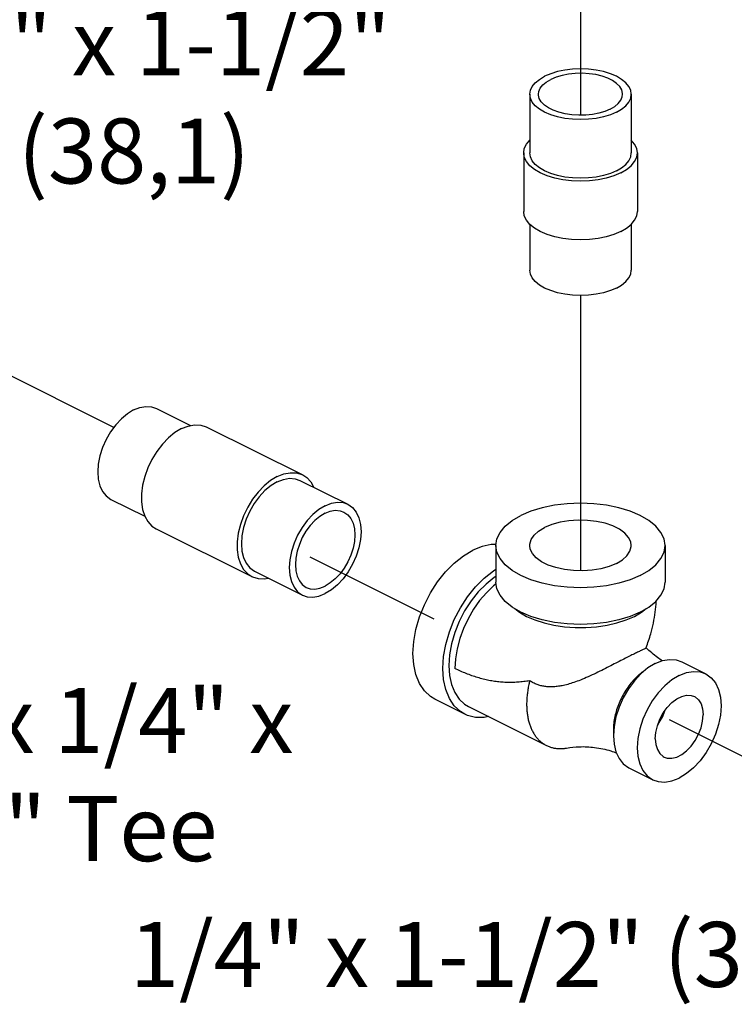
# Model space of a CAD drawing. Extents: x 1.4 to 19.8, y 1.6 to 20.5.
# Drawn here: x 7.1 to 8.4, y 1.9 to 3.8 of the extents above; entities that cross this region are included whole.
import ezdxf

# ---------------------------------------------------------------- set-up
doc = ezdxf.new("R2010")
doc.units = 0
doc.header["$MEASUREMENT"] = 0
doc.linetypes.add('CENTER2', pattern=[1.125, 0.75, -0.125, 0.125, -0.125])
doc.layers.get('0').update_dxf_attribs({"linetype": 'CONTINUOUS'})
doc.layers.add('CEN', color=3, linetype='CENTER2')
doc.layers.add('DIM AND NOTES', color=7, linetype='CONTINUOUS')

msp = doc.modelspace()

# ---------------------------------------------------------------- linework, layer by layer
at = {"color": 7, "linetype": 'Continuous'}
for p, q in [((8.0213, 3.6218), (8.0213, 3.5135)), ((8.2088, 3.6218), (8.2088, 3.5135)), ((8.0101, 3.5135), (8.0101, 3.4053)), ((8.2201, 3.5135), (8.2201, 3.4053)), ((8.0213, 3.3817), (8.0213, 3.297)), ((8.2088, 3.3817), (8.2088, 3.297)), ((7.3318, 3.0413), (7.3946, 3.0099)), ((7.4252, 3.0072), (7.602, 2.9188)), ((7.5969, 2.9087), (7.6853, 2.8645)), ((7.2479, 2.8736), (7.3105, 2.8423)), ((7.3313, 2.8194), (7.508, 2.731)), ((7.9588, 2.7884), (7.9588, 2.7208)), ((8.2713, 2.7884), (8.2713, 2.7208)), ((7.5131, 2.741), (7.6015, 2.6968)), ((8.3021, 2.5736), (8.3463, 2.5515)), ((7.9015, 2.4769), (7.8463, 2.5045)), ((7.9085, 2.4909), (8.0522, 2.4191)), ((8.2042, 2.378), (8.2484, 2.3559))]:
    msp.add_line(p, q, dxfattribs=at)
for points in [[(8.2088, 3.6218), (8.2077, 3.6291), (8.2042, 3.6363), (8.1986, 3.6431), (8.1909, 3.6493), (8.1813, 3.6549), (8.1702, 3.6597), (8.1576, 3.6635), (8.144, 3.6664), (8.1297, 3.6681), (8.1151, 3.6687), (8.1004, 3.6681), (8.0861, 3.6664), (8.0725, 3.6635), (8.06, 3.6597), (8.0488, 3.6549)], [(8.1928, 3.6218), (8.1927, 3.6234), (8.1912, 3.6298), (8.1875, 3.6359), (8.1818, 3.6417), (8.1744, 3.6469), (8.1653, 3.6514), (8.1549, 3.6552), (8.1433, 3.658), (8.131, 3.6598), (8.1183, 3.6606), (8.1054, 3.6604), (8.0929, 3.659), (8.0809, 3.6567), (8.0699, 3.6534), (8.0601, 3.6493)], [(8.0213, 3.6218), (8.0225, 3.6291), (8.0259, 3.6363), (8.0315, 3.6431), (8.0392, 3.6493), (8.0488, 3.6549)], [(8.0373, 3.6218), (8.0379, 3.6266), (8.0405, 3.6329), (8.0452, 3.6389), (8.0518, 3.6444), (8.0601, 3.6493)], [(8.1813, 3.5886), (8.1702, 3.5839), (8.1576, 3.58), (8.144, 3.5772), (8.1297, 3.5755), (8.1151, 3.5749), (8.1004, 3.5755), (8.0861, 3.5772), (8.0725, 3.58), (8.06, 3.5839), (8.0488, 3.5886), (8.0392, 3.5942), (8.0315, 3.6005), (8.0259, 3.6073), (8.0225, 3.6144), (8.0213, 3.6218)], [(8.17, 3.5943), (8.1602, 3.5901), (8.1492, 3.5869), (8.1372, 3.5845), (8.1247, 3.5832), (8.1118, 3.5829), (8.0991, 3.5837), (8.0868, 3.5856), (8.0753, 3.5884), (8.0648, 3.5921), (8.0557, 3.5967), (8.0483, 3.6019), (8.0426, 3.6076), (8.039, 3.6138), (8.0374, 3.6202), (8.0373, 3.6218)], [(8.17, 3.5943), (8.1783, 3.5992), (8.1849, 3.6047), (8.1896, 3.6107), (8.1922, 3.617), (8.1928, 3.6218)], [(8.1813, 3.5886), (8.1909, 3.5942), (8.1986, 3.6005), (8.2042, 3.6073), (8.2077, 3.6144), (8.2088, 3.6218)], [(8.0101, 3.5135), (8.0113, 3.5217), (8.0152, 3.5297), (8.0213, 3.5371)], [(8.2201, 3.5135), (8.2188, 3.5217), (8.2149, 3.5297), (8.2088, 3.5371)], [(8.1893, 3.4764), (8.1768, 3.4711), (8.1627, 3.4667), (8.1475, 3.4636), (8.1315, 3.4617), (8.1151, 3.461), (8.0986, 3.4617), (8.0826, 3.4636), (8.0674, 3.4667), (8.0533, 3.4711), (8.0408, 3.4764), (8.0301, 3.4827), (8.0215, 3.4897), (8.0152, 3.4973), (8.0113, 3.5053), (8.0101, 3.5135)], [(8.1813, 3.4804), (8.1702, 3.4756), (8.1576, 3.4718), (8.144, 3.4689), (8.1297, 3.4672), (8.1151, 3.4666), (8.1004, 3.4672), (8.0861, 3.4689), (8.0725, 3.4718), (8.06, 3.4756), (8.0488, 3.4804), (8.0392, 3.486), (8.0315, 3.4922), (8.0259, 3.499), (8.0225, 3.5062), (8.0213, 3.5135)], [(8.1813, 3.4804), (8.1909, 3.486), (8.1986, 3.4922), (8.2042, 3.499), (8.2077, 3.5062), (8.2088, 3.5135)], [(8.1893, 3.4764), (8.2, 3.4827), (8.2086, 3.4897), (8.2149, 3.4973), (8.2188, 3.5053), (8.2201, 3.5135)], [(8.1893, 3.3681), (8.1768, 3.3628), (8.1627, 3.3585), (8.1475, 3.3553), (8.1315, 3.3534), (8.1151, 3.3528), (8.0986, 3.3534), (8.0826, 3.3553), (8.0674, 3.3585), (8.0533, 3.3628), (8.0408, 3.3681), (8.0301, 3.3744), (8.0215, 3.3814), (8.0152, 3.389), (8.0113, 3.3971), (8.0101, 3.4053)], [(8.1893, 3.3681), (8.2, 3.3744), (8.2086, 3.3814), (8.2149, 3.389), (8.2188, 3.3971), (8.2201, 3.4053)], [(8.1813, 3.2639), (8.1702, 3.2591), (8.1576, 3.2553), (8.144, 3.2524), (8.1297, 3.2507), (8.1151, 3.2501), (8.1004, 3.2507), (8.0861, 3.2524), (8.0725, 3.2553), (8.06, 3.2591), (8.0488, 3.2639), (8.0392, 3.2695), (8.0315, 3.2757), (8.0259, 3.2825), (8.0225, 3.2897), (8.0213, 3.297)], [(8.1813, 3.2639), (8.1909, 3.2695), (8.1986, 3.2757), (8.2042, 3.2825), (8.2077, 3.2897), (8.2088, 3.297)], [(7.2898, 3.0387), (7.2783, 3.0317), (7.2672, 3.0224), (7.2567, 3.0112), (7.2472, 2.9984), (7.239, 2.9843), (7.2324, 2.9694), (7.2275, 2.9541), (7.2245, 2.9389), (7.2235, 2.9243), (7.2245, 2.9107), (7.2275, 2.8986), (7.2324, 2.8882), (7.239, 2.8799), (7.2479, 2.8736)], [(7.2898, 3.0387), (7.3013, 3.0432), (7.3125, 3.0451), (7.323, 3.0444), (7.3318, 3.0413)], [(7.3782, 3.0042), (7.366, 2.9969), (7.3541, 2.9872), (7.3429, 2.9756), (7.3326, 2.9622), (7.3236, 2.9475), (7.3161, 2.9319), (7.3102, 2.9158), (7.3062, 2.8996), (7.3042, 2.8838), (7.3042, 2.8688), (7.3062, 2.855), (7.3102, 2.8427), (7.3161, 2.8325), (7.3236, 2.8244), (7.3313, 2.8194)], [(7.3782, 3.0042), (7.3904, 3.0091), (7.4023, 3.0113), (7.4136, 3.0109), (7.4238, 3.0078), (7.4252, 3.0072)], [(7.555, 2.9158), (7.5428, 2.9085), (7.5309, 2.8988), (7.5197, 2.8872), (7.5094, 2.8738), (7.5004, 2.8592), (7.4928, 2.8435), (7.487, 2.8274), (7.483, 2.8112), (7.481, 2.7954), (7.481, 2.7804), (7.483, 2.7666), (7.487, 2.7544), (7.4928, 2.7441), (7.5004, 2.736), (7.508, 2.731)], [(7.555, 2.9158), (7.5672, 2.9207), (7.5791, 2.9229), (7.5903, 2.9225), (7.6006, 2.9194), (7.602, 2.9188)], [(7.555, 2.9061), (7.5665, 2.9106), (7.5777, 2.9125), (7.5881, 2.9118), (7.5969, 2.9087)], [(7.602, 2.9188), (7.6096, 2.9138), (7.6172, 2.9057), (7.6228, 2.8958)], [(7.555, 2.9061), (7.5435, 2.8991), (7.5323, 2.8898), (7.5219, 2.8786), (7.5124, 2.8658), (7.5042, 2.8517), (7.4976, 2.8368), (7.4927, 2.8215), (7.4897, 2.8063), (7.4887, 2.7917), (7.4897, 2.7781), (7.4927, 2.766), (7.4976, 2.7556), (7.5042, 2.7473), (7.5131, 2.741)], [(7.6434, 2.8619), (7.6319, 2.8549), (7.6207, 2.8456), (7.6102, 2.8344), (7.6008, 2.8216), (7.5926, 2.8075), (7.586, 2.7926), (7.5811, 2.7773), (7.5781, 2.7621), (7.5771, 2.7475), (7.5781, 2.7339), (7.5811, 2.7218), (7.586, 2.7114), (7.5926, 2.7031), (7.6015, 2.6968)], [(7.6434, 2.8619), (7.6549, 2.8664), (7.6661, 2.8683), (7.6765, 2.8676), (7.6853, 2.8645)], [(7.6853, 2.8645), (7.6942, 2.8583), (7.7008, 2.85), (7.7057, 2.8396), (7.7087, 2.8274), (7.7097, 2.8138), (7.7087, 2.7992), (7.7057, 2.7841), (7.7008, 2.7688), (7.6942, 2.7539), (7.686, 2.7398), (7.6765, 2.7269), (7.6661, 2.7157), (7.6549, 2.7065), (7.6434, 2.6995)], [(8.2713, 2.7884), (8.2694, 2.8006), (8.2637, 2.8126), (8.2543, 2.8239), (8.2415, 2.8343), (8.2255, 2.8437), (8.2069, 2.8516), (8.186, 2.858), (8.1633, 2.8627), (8.1395, 2.8656), (8.1151, 2.8665), (8.0906, 2.8656), (8.0668, 2.8627), (8.0441, 2.858), (8.0232, 2.8516), (8.0046, 2.8437)], [(7.6434, 2.848), (7.6338, 2.8422), (7.6246, 2.8346), (7.6159, 2.8253), (7.608, 2.8146), (7.6013, 2.8029), (7.5958, 2.7905), (7.5917, 2.7779), (7.5892, 2.7653), (7.5884, 2.7532), (7.5892, 2.7419), (7.5917, 2.7318), (7.5958, 2.7232), (7.6013, 2.7164), (7.6086, 2.7111)], [(7.6434, 2.848), (7.6529, 2.8518), (7.6622, 2.8534), (7.6709, 2.8527), (7.6782, 2.8502)], [(7.6782, 2.8502), (7.6855, 2.845), (7.691, 2.8382), (7.695, 2.8295), (7.6975, 2.8195), (7.6984, 2.8082), (7.6975, 2.7961), (7.695, 2.7835), (7.691, 2.7708), (7.6855, 2.7585), (7.6787, 2.7468), (7.6709, 2.7361), (7.6622, 2.7268), (7.6529, 2.7192), (7.6434, 2.7134)], [(7.9588, 2.7884), (7.9607, 2.8006), (7.9665, 2.8126), (7.9758, 2.8239), (7.9886, 2.8343), (8.0046, 2.8437)], [(8.0213, 2.7884), (8.0214, 2.7906), (8.0238, 2.7992), (8.0293, 2.8074), (8.0377, 2.8149), (8.0488, 2.8216)], [(8.2088, 2.7884), (8.2079, 2.7949), (8.2039, 2.8033), (8.197, 2.8112), (8.1872, 2.8184), (8.1749, 2.8245), (8.1607, 2.8294), (8.1448, 2.8329), (8.128, 2.8348), (8.1107, 2.8352), (8.0936, 2.8341), (8.0772, 2.8313), (8.0621, 2.8271), (8.0488, 2.8216)], [(7.9588, 2.79), (7.9503, 2.7901), (7.9335, 2.7866), (7.9162, 2.7796)], [(8.2255, 2.7332), (8.2069, 2.7252), (8.186, 2.7188), (8.1633, 2.7141), (8.1395, 2.7113), (8.1151, 2.7103), (8.0906, 2.7113), (8.0668, 2.7141), (8.0441, 2.7188), (8.0232, 2.7252), (8.0046, 2.7332), (7.9886, 2.7425), (7.9758, 2.753), (7.9665, 2.7643), (7.9607, 2.7762), (7.9588, 2.7884)], [(8.1813, 2.7553), (8.168, 2.7498), (8.1529, 2.7455), (8.1365, 2.7428), (8.1194, 2.7416), (8.1021, 2.742), (8.0853, 2.744), (8.0694, 2.7475), (8.0552, 2.7524), (8.0429, 2.7585), (8.0332, 2.7656), (8.0262, 2.7735), (8.0222, 2.7819), (8.0213, 2.7884)], [(8.1813, 2.7553), (8.1924, 2.7619), (8.2008, 2.7695), (8.2063, 2.7777), (8.2087, 2.7863), (8.2088, 2.7884)], [(8.2255, 2.7332), (8.2415, 2.7425), (8.2543, 2.753), (8.2637, 2.7643), (8.2694, 2.7762), (8.2713, 2.7884)], [(7.8463, 2.5045), (7.8381, 2.5095), (7.8268, 2.5201), (7.8177, 2.5336), (7.8111, 2.5499), (7.8071, 2.5686), (7.8057, 2.589), (7.8071, 2.6109), (7.8111, 2.6336), (7.8177, 2.6565), (7.8268, 2.6791), (7.8381, 2.7009), (7.8512, 2.7213), (7.866, 2.7398), (7.882, 2.7559), (7.8989, 2.7693), (7.9162, 2.7796)], [(7.508, 2.731), (7.5094, 2.7303), (7.5197, 2.7272), (7.5309, 2.7268), (7.5386, 2.7283)], [(7.9016, 2.4769), (7.8933, 2.4819), (7.882, 2.4924), (7.873, 2.506), (7.8663, 2.5223), (7.8623, 2.5409), (7.8609, 2.5614), (7.8623, 2.5833), (7.8663, 2.6059), (7.873, 2.6289), (7.882, 2.6515), (7.8933, 2.6733), (7.9065, 2.6937), (7.9213, 2.7122), (7.9373, 2.7283), (7.9541, 2.7417), (7.9588, 2.7445)], [(7.9588, 2.7309), (7.9559, 2.7292), (7.9407, 2.7171), (7.9263, 2.7026), (7.913, 2.686), (7.9011, 2.6676), (7.891, 2.648), (7.8828, 2.6277), (7.8769, 2.607), (7.8732, 2.5866), (7.872, 2.567), (7.8732, 2.5485), (7.8769, 2.5318), (7.8828, 2.5171), (7.891, 2.5049), (7.9011, 2.4954), (7.9085, 2.4909)], [(7.6086, 2.7111), (7.6159, 2.7086), (7.6246, 2.708), (7.6338, 2.7096), (7.6434, 2.7134)], [(7.9593, 2.7177), (7.9545, 2.714), (7.9412, 2.7013), (7.9287, 2.6867), (7.9174, 2.6706), (7.9073, 2.6533), (7.8988, 2.6352), (7.892, 2.6165), (7.8871, 2.5978), (7.884, 2.5793), (7.883, 2.5614)], [(8.2255, 2.6655), (8.2069, 2.6576), (8.186, 2.6512), (8.1633, 2.6465), (8.1395, 2.6436), (8.1151, 2.6426), (8.0906, 2.6436), (8.0668, 2.6465), (8.0441, 2.6512), (8.0232, 2.6576), (8.0046, 2.6655), (7.9886, 2.6748), (7.9758, 2.6853), (7.9665, 2.6966), (7.9607, 2.7085), (7.9588, 2.7208)], [(8.2255, 2.6655), (8.2415, 2.6748), (8.2543, 2.6853), (8.2637, 2.6966), (8.2694, 2.7085), (8.2713, 2.7208)], [(7.6015, 2.6968), (7.6102, 2.6938), (7.6207, 2.6931), (7.6319, 2.695), (7.6434, 2.6995)], [(7.9939, 2.6718), (8.0025, 2.6651), (8.0156, 2.6575), (8.0308, 2.6509), (8.0477, 2.6455), (8.0659, 2.6414), (8.0852, 2.6385), (8.105, 2.6371), (8.1251, 2.6371), (8.1449, 2.6385), (8.1642, 2.6414), (8.1824, 2.6455), (8.1993, 2.6509), (8.2145, 2.6575)], [(8.2145, 2.6575), (8.2276, 2.6651), (8.2362, 2.6718)], [(8.2532, 2.5705), (8.2397, 2.5624), (8.2267, 2.5516), (8.2145, 2.5385), (8.2034, 2.5235), (8.1939, 2.5071), (8.1862, 2.4897), (8.1805, 2.4719), (8.177, 2.4542), (8.1758, 2.4371), (8.177, 2.4213), (8.1805, 2.4071), (8.1862, 2.395), (8.1939, 2.3853), (8.2042, 2.378)], [(8.2532, 2.5705), (8.2666, 2.5758), (8.2796, 2.578), (8.2918, 2.5772), (8.3021, 2.5736)], [(8.2974, 2.5484), (8.2839, 2.5403), (8.2709, 2.5295), (8.2587, 2.5164), (8.2476, 2.5014), (8.2381, 2.485), (8.2304, 2.4676), (8.2247, 2.4498), (8.2212, 2.4321), (8.22, 2.415), (8.2212, 2.3992), (8.2247, 2.385), (8.2304, 2.3729), (8.2381, 2.3632), (8.2484, 2.3559)], [(8.2974, 2.5484), (8.3108, 2.5537), (8.3238, 2.5559), (8.336, 2.5551), (8.3463, 2.5515)], [(8.3463, 2.5515), (8.3566, 2.5442), (8.3643, 2.5346), (8.37, 2.5224), (8.3735, 2.5082), (8.3747, 2.4924), (8.3735, 2.4753), (8.37, 2.4576), (8.3643, 2.4398), (8.3566, 2.4224), (8.3471, 2.406), (8.336, 2.391), (8.3238, 2.3779), (8.3108, 2.3671), (8.2974, 2.359)], [(8.2532, 2.4316), (8.2541, 2.4433), (8.257, 2.4555), (8.2616, 2.4676), (8.2678, 2.4791), (8.2753, 2.4895), (8.2837, 2.4984), (8.2927, 2.5052), (8.302, 2.5098), (8.311, 2.512), (8.3195, 2.5116), (8.3253, 2.5096)], [(8.3253, 2.5096), (8.3269, 2.5087), (8.3331, 2.5034), (8.3377, 2.4959), (8.3406, 2.4866), (8.3416, 2.4758)], [(7.9452, 2.4725), (7.9373, 2.4709), (7.9213, 2.471), (7.9065, 2.4747), (7.9016, 2.4769)], [(8.2576, 2.4572), (8.2606, 2.4614), (8.2668, 2.4729), (8.2708, 2.4833)], [(8.2694, 2.3978), (8.2753, 2.3958), (8.2837, 2.3954), (8.2927, 2.3976), (8.302, 2.4022), (8.311, 2.4091), (8.3195, 2.4179), (8.3269, 2.4283), (8.3331, 2.4398), (8.3377, 2.4519), (8.3406, 2.4641), (8.3416, 2.4758)], [(8.2532, 2.4316), (8.2541, 2.4208), (8.257, 2.4115), (8.2616, 2.404), (8.2678, 2.3987), (8.2694, 2.3978)], [(8.2484, 2.3559), (8.2587, 2.3523), (8.2709, 2.3515), (8.2839, 2.3537), (8.2974, 2.359)]]:
    msp.add_lwpolyline(points, dxfattribs=at)
for points in [[(8.2363, 2.5998), (8.2448, 2.6253), (8.253, 2.6655), (8.255, 2.6853)], [(8.2056, 2.584), (8.1953, 2.5788), (8.1837, 2.5729), (8.1711, 2.5664), (8.1577, 2.5596), (8.1438, 2.5527), (8.1293, 2.546), (8.1152, 2.54), (8.1027, 2.5354), (8.0915, 2.532), (8.0812, 2.5295), (8.072, 2.5281), (8.0638, 2.5274), (8.0563, 2.5274), (8.0492, 2.5281), (8.042, 2.5295), (8.0348, 2.5317), (8.0279, 2.5348), (8.0213, 2.5386)], [(8.2352, 2.5984), (8.2328, 2.5971), (8.2285, 2.5951), (8.2224, 2.5922), (8.2145, 2.5884), (8.2056, 2.584)], [(8.2361, 2.5993), (8.2361, 2.5993), (8.2352, 2.5984)], [(8.2361, 2.5993), (8.2362, 2.5997)], [(8.2362, 2.5997), (8.2363, 2.5998)], [(8.2363, 2.5995), (8.2362, 2.5996)], [(8.2663, 2.5753), (8.2573, 2.5815), (8.2363, 2.5995)], [(8.0213, 2.5386), (8.0103, 2.537), (7.9993, 2.5359), (7.9885, 2.5355), (7.9778, 2.5356), (7.9671, 2.5362), (7.9565, 2.5375), (7.946, 2.5393), (7.9355, 2.5417), (7.925, 2.5446), (7.9145, 2.548), (7.904, 2.5519), (7.8936, 2.5564), (7.883, 2.5614)], [(8.2335, 2.5575), (8.2327, 2.557), (8.228, 2.5536), (8.2234, 2.5499), (8.2146, 2.5414), (8.2063, 2.5317), (8.1987, 2.521), (8.192, 2.5094), (8.1863, 2.4973), (8.1818, 2.4849), (8.1785, 2.4724), (8.1765, 2.4601), (8.1758, 2.4482), (8.176, 2.4425), (8.1761, 2.4412)], [(8.0213, 2.5386), (8.0196, 2.5315), (8.0179, 2.5222), (8.0166, 2.513), (8.0159, 2.504), (8.0156, 2.4951), (8.0159, 2.4866), (8.0166, 2.4783), (8.0179, 2.4704), (8.0196, 2.4628), (8.0219, 2.4557), (8.0246, 2.449), (8.0278, 2.4429), (8.0314, 2.4372), (8.0355, 2.4321), (8.0399, 2.4275), (8.0447, 2.4236), (8.0499, 2.4203), (8.0522, 2.4191)], [(8.0522, 2.4191), (8.0555, 2.4176), (8.0613, 2.4155), (8.0674, 2.4141), (8.0737, 2.4134), (8.0803, 2.4134), (8.087, 2.414), (8.0894, 2.4144)], [(8.0894, 2.4144), (8.113, 2.4168), (8.141, 2.4155), (8.171, 2.4091), (8.1817, 2.4055)]]:
    msp.add_spline(points, degree=3, dxfattribs=at)
at = {"layer": 'CEN'}
for p, q in [((7.2533, 3.0066), (5.3338, 3.963)), ((8.1151, 3.7906), (8.1151, 3.583)), ((8.1151, 3.2501), (8.1151, 2.7417)), ((7.8446, 2.6526), (7.6159, 2.7669)), ((8.4653, 2.3734), (8.2792, 2.4665))]:
    msp.add_line(p, q, dxfattribs=at)

# ---------------------------------------------------------------- texts
at = {"layer": 'DIM AND NOTES', "char_height": 0.12, "attachment_point": 2}
for s, insert, width in [('1/2" x 1-1/2" (38,1)', (7.2904, 3.777), 1.339091), ('1/2" x 1/4" x 1/2" Tee', (7.1248, 2.5255), 1.254366), ('1/4" x 1-1/2" (38,1)', (7.9901, 2.0932), 1.563806)]:
    msp.add_mtext(s, dxfattribs=dict(at, insert=insert, width=width))

doc.saveas('drawing.dxf')
